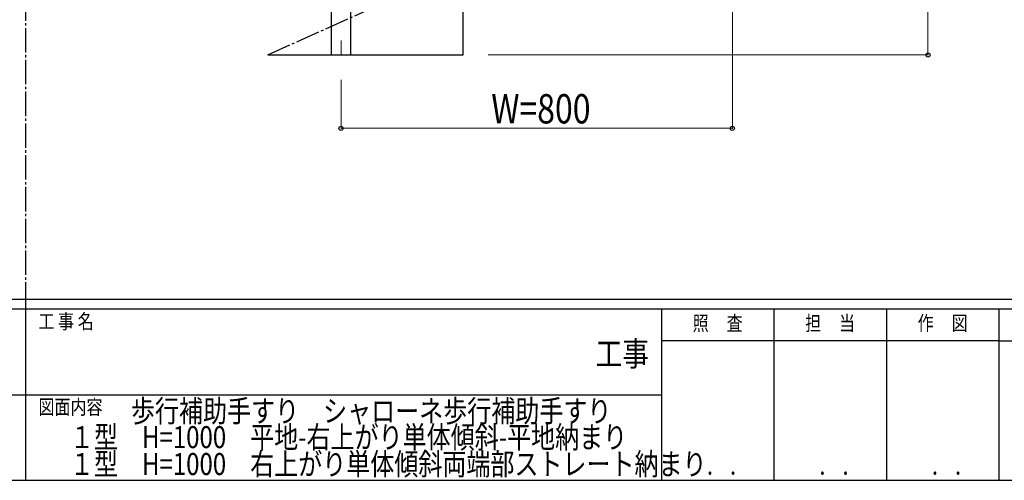
# Model space of a CAD drawing. Units: millimetres. Extents: x 0 to 8280, y 0 to 5795.
# Drawn here: x 4188 to 6201, y 75 to 1017 of the extents above; entities that cross this region are included whole.
import ezdxf
from ezdxf.enums import TextEntityAlignment as Align

# ---------------------------------------------------------------- set-up
doc = ezdxf.new("R2010")
doc.units = ezdxf.units.MM
doc.linetypes.add('YCENTER_1', pattern=[13, 10, -1, 1, -1])
for name, color, linetype, lineweight in [('USER1', 3, 'Continuous', 13), ('YKK_12', 2, 'Continuous', 13), ('YKK_A1', 4, 'Continuous', 30), ('YKK_D', 6, 'Continuous', 13), ('YKK_ZWAK', 7, 'Continuous', 30)]:
    doc.layers.add(name, color=color, linetype=linetype, lineweight=lineweight)
doc.styles.add('text-b', font='extslim2.shx', dxfattribs={"width": 0.8, "bigfont": 'extfont2.shx'})

msp = doc.modelspace()

# ---------------------------------------------------------------- linework, layer by layer
at = {"layer": 'YKK_12', "linetype": 'YCENTER_1', "ltscale": 5}
msp.add_line((4845, 974.7), (4845, 945), dxfattribs=at)
at = {"layer": 'YKK_A1', "linetype": 'YCENTER_1', "ltscale": 5}
for p, q in [((4200, 5745), (4200, 445)), ((4695, 945), (5495, 1305))]:
    msp.add_line(p, q, dxfattribs=at)
at = {"layer": 'YKK_A1', "linetype": 'Continuous', "ltscale": 0.5}
for p, q in [((5095, 945), (5095, 1125)), ((4824.7, 1076), (4824.7, 945)), ((4865.2, 945), (4865.2, 1076)), ((4695, 945), (5095, 945))]:
    msp.add_line(p, q, dxfattribs=at)
at = {"layer": 'YKK_D'}
for p, q in [((6045, 1305), (6045, 945)), ((5645, 1254), (5645, 794)), ((5146, 945), (6046, 945)), ((4845, 894), (4845, 794)), ((4845, 795), (5645, 795))]:
    msp.add_line(p, q, dxfattribs=at)
at = {"layer": 'YKK_D', "linetype": 'ByBlock', "lineweight": -2}
for centre in [(6045, 945), (4845, 795), (5645, 795)]:
    msp.add_circle(centre, 4.25, dxfattribs=at)
at = {"layer": 'YKK_ZWAK'}
for p, q in [((8100, 445), (300, 445)), ((4200, 445), (4200, 75)), ((4200, 425), (2900, 425)), ((5500, 425), (4200, 425)), ((6190, 425), (5500, 425)), ((5500, 425), (5500, 75)), ((6190, 425), (6190, 75)), ((6390, 425), (6190, 425)), ((2900, 75), (4200, 75)), ((4200, 75), (5500, 75)), ((5500, 75), (6190, 75)), ((6190, 75), (6390, 75))]:
    msp.add_line(p, q, dxfattribs=at)
at = {"layer": 'YKK_ZWAK', "color": 94}
for p, q in [((5730, 425), (5730, 75)), ((5960, 425), (5960, 75)), ((6190, 360), (5500, 360)), ((6190, 360), (6390, 360)), ((2907.5, 250), (4200, 250)), ((4200, 250), (5500, 250))]:
    msp.add_line(p, q, dxfattribs=at)
at = {"layer": 'YKK_ZWAK'}
msp.add_point((4200, 75), dxfattribs=at)

# ---------------------------------------------------------------- texts
at = {"layer": 'USER1', "style": 'text-b', "width": 0.8}
for s, p in [('歩行補助手すり\u3000シャローネ歩行補助手すり', (4415.4, 194.2)), ('１型\u3000H=1000\u3000平地-右上がり単体傾斜-平地納まり', (4290.7, 140.8)), ('１型\u3000H=1000\u3000右上がり単体傾斜両端部ストレート納まり', (4290.7, 85.8))]:
    msp.add_text(s, height=45, dxfattribs=at).set_placement(p)
at = {"layer": 'YKK_D', "style": 'text-b', "width": 0.8}
msp.add_text('W=800', height=60, dxfattribs=at).set_placement((5152.2, 805))
at = {"layer": 'YKK_ZWAK', "style": 'text-b', "width": 0.8}
for s, height, p in [('工 事 名', 30, (4226.3, 385)), ('図面内容', 30, (4226.3, 210)), ('． ．', 35.35, (5590, 85.6)), ('． ．', 35.35, (5820, 85.6)), ('． ．', 35.35, (6050, 85.6))]:
    msp.add_text(s, height=height, dxfattribs=at).set_placement(p)
for s, height, p in [('照     査', 30, (5615, 392.5)), ('担     当', 30, (5845, 392.5)), ('作     図', 30, (6075, 392.5)), ('工事', 50, (5420, 327.5))]:
    msp.add_text(s, height=height, dxfattribs=at).set_placement(p, align=Align.MIDDLE)

doc.saveas('drawing.dxf')
